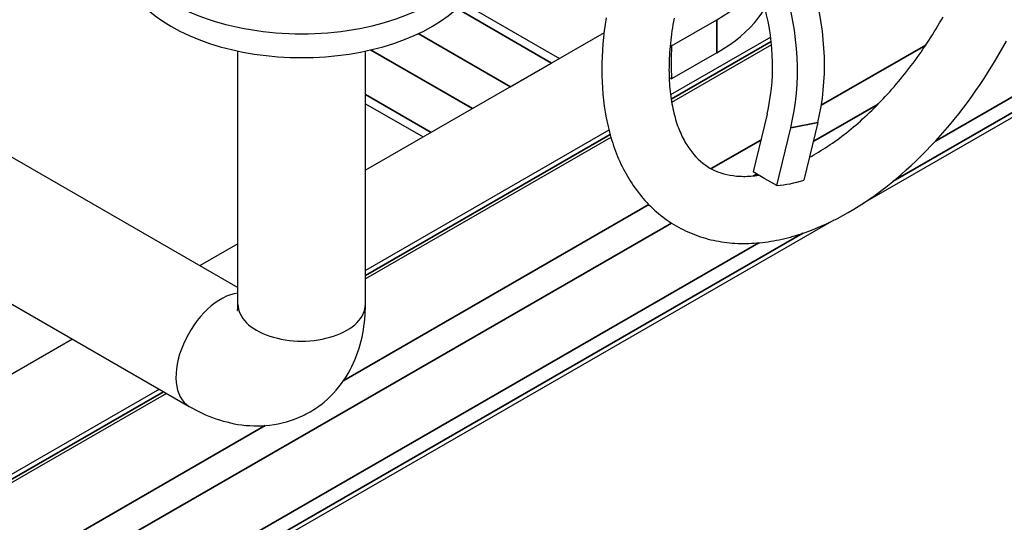
# Model space of a CAD drawing. Units: millimetres. Extents: x 0 to 21025, y 0 to 14850.
# Drawn here: x 15087 to 15528, y 2928 to 3152 of the extents above; entities that cross this region are included whole.
import ezdxf

# ---------------------------------------------------------------- set-up
doc = ezdxf.new("R2010")
doc.units = ezdxf.units.MM
doc.header["$LTSCALE"] = 25
doc.layers.add('可见 (ISO)', color=7, linetype='Continuous', lineweight=25)
doc.layers.add('可见窄的 (ISO)', color=7, linetype='Continuous', lineweight=35)

msp = doc.modelspace()

# ---------------------------------------------------------------- linework, layer by layer
at = {"layer": '可见 (ISO)'}
for p, q in [((18006.545176, 4533.921773), (15464.30674, 3069.944023)), ((15285.570908, 3159.588452), (15328.701373, 3134.751269)), ((15378.846006, 3140.420199), (15399.088921, 3152.077319)), ((15348.630961, 3146.227955), (15241.973391, 3084.807945)), ((15423.134782, 3144.340324), (15378.352434, 3118.551885)), ((14997.130678, 3140.671613), (15184.973391, 3032.500189)), ((15378.846006, 3140.420199), (15378.220921, 3140.780162)), ((15423.528429, 3140.876044), (15378.857623, 3115.151838)), ((15184.973391, 3024.89526), (15184.973391, 3138.098108)), ((15241.973391, 3024.89526), (15241.973391, 3138.098108)), ((15399.088921, 3137.361471), (15378.846006, 3125.704351)), ((15306.811486, 3122.145721), (15325.196262, 3132.73281)), ((15377.734715, 3126.344301), (15378.846006, 3125.704351)), ((15241.973391, 3114.569223), (15267.814037, 3099.688584)), ((15421.517734, 3109.922203), (15415.262329, 3084.060877)), ((15425.868931, 3077.952941), (15432.124336, 3103.814267)), ((15444.229309, 3106.23761), (15437.973904, 3080.376284)), ((15350.845498, 3102.711694), (15241.973391, 3040.016417)), ((15351.712969, 3099.520271), (15241.973391, 3036.325451)), ((15420.56563, 3081.006909), (15415.262329, 3084.060877)), ((15425.868931, 3077.952941), (15420.56563, 3081.006909)), ((14997.130678, 3074.896065), (15163.188527, 2979.26971)), ((15451.348306, 3062.481757), (14188.168558, 2335.064919)), ((15184.973391, 3051.983829), (15168.056447, 3042.242009)), ((15110.945905, 3009.354235), (14459.848319, 2634.412072)), ((15149.836778, 2986.958471), (14409.445253, 2560.595348)), ((15153.041512, 2985.112988), (14409.445253, 2556.904381))]:
    msp.add_line(p, q, dxfattribs=at)
at = {"layer": '可见 (ISO)', "flags": 128}
for points in [[(15349.538249, 3152.924924), (15349.104995, 3149.985127), (15348.72794, 3147.058785), (15348.40756, 3144.147212), (15348.144355, 3141.251734), (15347.9388, 3138.373663), (15347.791377, 3135.514316), (15347.702577, 3132.675017), (15347.672883, 3129.857082), (15347.702778, 3127.061828), (15347.792746, 3124.290574), (15347.943241, 3121.544359), (15348.154753, 3118.824064), (15348.427899, 3116.131145), (15348.763289, 3113.467063), (15349.161538, 3110.833282), (15349.623257, 3108.231263), (15349.878106, 3106.942622), (15350.14906, 3105.662474), (15350.436182, 3104.390995), (15350.739556, 3103.128372), (15351.05926, 3101.874787), (15351.395362, 3100.630422), (15351.747948, 3099.395462), (15352.117094, 3098.170091), (15352.502876, 3096.954494), (15352.90536, 3095.748842), (15353.324641, 3094.553331), (15353.760782, 3093.368136), (15354.213862, 3092.193445), (15354.683958, 3091.029433), (15355.171152, 3089.876298), (15355.675529, 3088.734208), (15356.197566, 3087.60336), (15356.737414, 3086.484067), (15357.295006, 3085.376677), (15357.870269, 3084.281533), (15358.463133, 3083.198981), (15359.073526, 3082.129361), (15359.701364, 3081.073015), (15360.346595, 3080.030296), (15361.00913, 3079.001537), (15361.688915, 3077.987098), (15362.385863, 3076.98731), (15363.099905, 3076.002516), (15363.830974, 3075.033071), (15364.578996, 3074.07931), (15365.343902, 3073.141585), (15366.125619, 3072.220237), (15366.924071, 3071.315607), (15367.739192, 3070.428042), (15368.570906, 3069.557883), (15369.41914, 3068.70548), (15370.283833, 3067.871173), (15371.164902, 3067.055308), (15372.062274, 3066.25823), (15372.975889, 3065.480279), (15373.905664, 3064.721805), (15374.851229, 3063.98353), (15375.811938, 3063.266122), (15376.787359, 3062.56973), (15377.777087, 3061.89451), (15378.780705, 3061.240619), (15379.797787, 3060.608191), (15380.827937, 3059.997389), (15381.870721, 3059.408359), (15382.92573, 3058.841262), (15383.992544, 3058.29623), (15385.070754, 3057.773432), (15386.15994, 3057.273015), (15387.259684, 3056.795119), (15388.369569, 3056.339902), (15389.489184, 3055.907522), (15390.618116, 3055.498125), (15391.755935, 3055.11185), (15392.902242, 3054.748874), (15394.056607, 3054.40932), (15395.218624, 3054.093361), (15396.387869, 3053.801133), (15397.563931, 3053.532797), (15398.746132, 3053.288171), (15399.93391, 3053.066887), (15401.127001, 3052.868782), (15402.325152, 3052.693699), (15403.528099, 3052.541476), (15404.735583, 3052.411944), (15405.947348, 3052.304954), (15407.163128, 3052.220325), (15408.38267, 3052.157909), (15409.60571, 3052.117542), (15410.831991, 3052.099066), (15412.061252, 3052.102311), (15413.293233, 3052.127118), (15414.527675, 3052.173333), (15415.764319, 3052.240781), (15417.002906, 3052.32931), (15418.243175, 3052.438751), (15419.484866, 3052.568951), (15420.727722, 3052.719743), (15421.971482, 3052.890966), (15423.215884, 3053.08245), (15424.460672, 3053.294053), (15425.705605, 3053.525586), (15426.950717, 3053.776732), (15428.195972, 3054.047287), (15429.441259, 3054.337097), (15430.686468, 3054.64602), (15431.931491, 3054.973909), (15433.176216, 3055.320604), (15434.420537, 3055.685963), (15435.664339, 3056.069831), (15436.907518, 3056.472065), (15438.149959, 3056.892504), (15440.632203, 3057.787429), (15443.110189, 3058.75341), (15445.583043, 3059.789245), (15448.049888, 3060.893748), (15450.509847, 3062.065714), (15452.962044, 3063.303942), (15455.405601, 3064.607244), (15457.839649, 3065.974427), (15460.26354, 3067.404637), (15462.67648, 3068.896933), (15465.077553, 3070.450206), (15467.46584, 3072.06337), (15469.840426, 3073.735316), (15472.200393, 3075.46496), (15474.544824, 3077.2512), (15476.872804, 3079.092935), (15479.183415, 3080.989072), (15481.475743, 3082.938509), (15483.748865, 3084.940162), (15486.001868, 3086.992921), (15488.233839, 3089.095702), (15490.443832, 3091.247394), (15492.630776, 3093.446881), (15494.793665, 3095.69284), (15496.93154, 3097.983965), (15499.043436, 3100.318938), (15501.128392, 3102.696436), (15503.185439, 3105.115136), (15505.213616, 3107.573733), (15507.211958, 3110.0709), (15509.179502, 3112.605321), (15511.115284, 3115.175669), (15513.018337, 3117.780635), (15514.8877, 3120.4189), (15516.722406, 3123.08914), (15518.521474, 3125.790007), (15520.283925, 3128.519944), (15522.008944, 3131.277482), (15523.69571, 3134.061118), (15525.343411, 3136.869382), (15526.951219, 3139.700772), (15528.518321, 3142.553797)], [(15379.949326, 3152.741731), (15379.686387, 3151.313099), (15379.439761, 3149.891733), (15379.209406, 3148.477987), (15378.995291, 3147.072224), (15378.797381, 3145.674808), (15378.615635, 3144.286097), (15378.450029, 3142.906457), (15378.300519, 3141.536245), (15378.167073, 3140.175824), (15378.049651, 3138.825553), (15377.948226, 3137.485798), (15377.862756, 3136.156917), (15377.79321, 3134.839272), (15377.739552, 3133.533226), (15377.701749, 3132.239141), (15377.679761, 3130.957376), (15377.673556, 3129.688291), (15377.683097, 3128.432251), (15377.708345, 3127.189612), (15377.749271, 3125.960824), (15377.805725, 3124.746308), (15377.877499, 3123.546325), (15377.964386, 3122.361132), (15378.066168, 3121.190985), (15378.182631, 3120.036139), (15378.313574, 3118.896858), (15378.45878, 3117.773395), (15378.618041, 3116.666009), (15378.791142, 3115.574956), (15378.977867, 3114.500491), (15379.17802, 3113.44288), (15379.391374, 3112.40237), (15379.617733, 3111.379228), (15379.856874, 3110.373706), (15380.10859, 3109.386062), (15380.372671, 3108.416555), (15380.648902, 3107.465439), (15380.937075, 3106.532975), (15381.23698, 3105.619418), (15381.548399, 3104.725034), (15381.870705, 3103.850241), (15382.203436, 3102.995135), (15382.546356, 3102.159601), (15382.899237, 3101.343527), (15383.261857, 3100.546797), (15383.633993, 3099.769308), (15384.015411, 3099.010939), (15384.405895, 3098.271591), (15384.805202, 3097.551135), (15385.213124, 3096.849469), (15385.629425, 3096.166482), (15386.053878, 3095.50206), (15386.486259, 3094.856087), (15386.926346, 3094.228461), (15387.373905, 3093.61906), (15387.828713, 3093.027777), (15388.759173, 3091.899119), (15389.715912, 3090.841584), (15390.697124, 3089.853959), (15391.702198, 3088.929357), (15392.732825, 3088.065012), (15393.790981, 3087.26053), (15394.878654, 3086.515538), (15395.997815, 3085.829642), (15397.150445, 3085.20246), (15398.338516, 3084.633604), (15399.564009, 3084.122692), (15400.828898, 3083.669337), (15402.135169, 3083.273155), (15403.484789, 3082.933755), (15404.879744, 3082.650763), (15406.322006, 3082.423781), (15407.813544, 3082.252626), (15408.578231, 3082.189458), (15409.355476, 3082.142164), (15410.145188, 3082.110993), (15410.947288, 3082.096224), (15411.761689, 3082.098114), (15412.588301, 3082.116915), (15413.427046, 3082.152897), (15414.277837, 3082.206325), (15415.140584, 3082.277452), (15416.015209, 3082.366546), (15416.901621, 3082.473866), (15417.799735, 3082.599679)], [(15440.452903, 3090.625057), (15441.47158, 3091.182217), (15442.493689, 3091.757158), (15443.518947, 3092.349788), (15444.547072, 3092.960008), (15445.577781, 3093.587731), (15446.610795, 3094.232865), (15447.645829, 3094.89531), (15448.682602, 3095.57498), (15449.720833, 3096.271775), (15450.760238, 3096.985618), (15451.800537, 3097.716392), (15452.84144, 3098.464036), (15453.882629, 3099.228486), (15454.923841, 3100.00959), (15455.964825, 3100.807161), (15457.005329, 3101.621038), (15458.045104, 3102.451025), (15459.083899, 3103.296963), (15460.121463, 3104.158657), (15461.157545, 3105.035947), (15462.191895, 3105.928645), (15463.224261, 3106.836583), (15464.254394, 3107.759576), (15465.282042, 3108.697444), (15466.306954, 3109.65002), (15467.328881, 3110.617117), (15468.347571, 3111.598566), (15469.362773, 3112.594188), (15470.374238, 3113.603799), (15471.381711, 3114.627236), (15472.384946, 3115.664307), (15473.383691, 3116.714842), (15474.377692, 3117.778661), (15475.366703, 3118.855597), (15476.350478, 3119.945403), (15477.328808, 3121.047833), (15478.301494, 3122.162632), (15479.268332, 3123.289568), (15480.229124, 3124.428389), (15481.183675, 3125.578842), (15482.131773, 3126.740691), (15483.07323, 3127.913679), (15484.00784, 3129.097575), (15484.9354, 3130.292122), (15485.855715, 3131.497075), (15486.768582, 3132.712188), (15487.673804, 3133.937217), (15488.571176, 3135.17192), (15489.460501, 3136.416043), (15490.341574, 3137.669339), (15491.214202, 3138.931573), (15492.078181, 3140.20249), (15492.933312, 3141.481849), (15493.779393, 3142.769398), (15494.616225, 3144.064898), (15495.443603, 3145.368101), (15496.261356, 3146.678731), (15497.069368, 3147.996483), (15497.867483, 3149.321056), (15498.655537, 3150.652176), (15499.433368, 3151.989577), (15500.200823, 3153.33298)], [(15163.188526, 2979.269711), (15164.609865, 2978.470918), (15166.05121, 2977.701112), (15167.51281, 2976.961802), (15168.994916, 2976.254504), (15170.497776, 2975.580726), (15172.02164, 2974.94198), (15173.566758, 2974.339781), (15175.133376, 2973.775634), (15176.721747, 2973.251059), (15178.33212, 2972.76756), (15179.964743, 2972.326653), (15181.619865, 2971.929849), (15183.297797, 2971.578698), (15185.000147, 2971.276194), (15186.725921, 2971.025295), (15188.472904, 2970.828446), (15190.238892, 2970.688091), (15192.021672, 2970.606673), (15193.819035, 2970.586639), (15195.628772, 2970.630435), (15197.448674, 2970.740503), (15199.276534, 2970.919288), (15201.110135, 2971.169237), (15202.947275, 2971.492795), (15204.785617, 2971.892455), (15206.619152, 2972.371035), (15208.441797, 2972.928203), (15210.248506, 2973.562715), (15212.03424, 2974.273319), (15213.793957, 2975.058768), (15214.662489, 2975.479167), (15215.522623, 2975.91781), (15216.373732, 2976.374541), (15217.21519, 2976.8492), (15218.046365, 2977.341633), (15218.866621, 2977.851686), (15219.675337, 2978.3792), (15220.471841, 2978.923969), (15221.255227, 2979.485096), (15222.025126, 2980.061887), (15222.781317, 2980.653795), (15223.523571, 2981.260274), (15224.965389, 2982.514756), (15226.348794, 2983.820964), (15227.672002, 2985.174526), (15228.93323, 2986.571069), (15230.13069, 2988.006224), (15231.262599, 2989.475618), (15232.327629, 2990.97457), (15233.327215, 2992.498292), (15234.262943, 2994.044087), (15235.136293, 2995.609432), (15235.948759, 2997.191796), (15236.701817, 2998.788659), (15237.396962, 3000.397486), (15238.035672, 3002.015758), (15238.619432, 3003.640946), (15239.149732, 3005.270522), (15239.628795, 3006.902674), (15240.058898, 3008.53702), (15240.441437, 3010.173077), (15240.777798, 3011.810367), (15241.06938, 3013.448404), (15241.31757, 3015.086709), (15241.523757, 3016.724806), (15241.689336, 3018.362205), (15241.815696, 3019.998436), (15241.904231, 3021.633009), (15241.956334, 3023.265442), (15241.973391, 3024.895259)], [(15184.686689, 3022.086975), (15184.690204, 3022.098362), (15184.700087, 3022.132442), (15184.715343, 3022.189103), (15184.73497, 3022.268232), (15184.75798, 3022.369702), (15184.783372, 3022.493408), (15184.810153, 3022.639225), (15184.837326, 3022.807043), (15184.863898, 3022.996727), (15184.889043, 3023.207811), (15184.912107, 3023.439759), (15184.932433, 3023.692078), (15184.949377, 3023.964281), (15184.962284, 3024.255873), (15184.970505, 3024.566362), (15184.973391, 3024.89526)]]:
    msp.add_lwpolyline(points, dxfattribs=at)
at = {"layer": '可见 (ISO)'}
for centre, major_axis, ratio, start_param, end_param in [((15213.473391, 3193.309968), (82.5, 0), 0.575862, 2.8947837201, 6.319371916), ((15213.473391, 3182.681855), (82.5, 0), 0.575862, 3.1415926536, 6.2831853072), ((15335.44931, 3188.724933), (90, 0), 0.575862, 5.4977871438, 6.2275148), ((15335.44931, 3174.009085), (90, 0), 0.575862, 5.4977871438, 6.2275148), ((15368.484725, 3140.461881), (17.666916, -88.248967), 0.72775, 1.002641425, 1.7323690813), ((15380.589698, 3142.885224), (17.666916, -88.248967), 0.72775, 1.002641425, 1.6854205342), ((15368.484725, 3140.461881), (-14.72243, 73.540805), 0.72775, 4.1442340786, 4.7952831117), ((15455.657463, 3177.295052), (54.394511, 94.457595), 0.578093, 2.2715978651, 2.4369236984), ((15455.657463, 3177.295052), (-54.394511, -94.457595), 0.578093, 0.386642273, 0.5519681063), ((15177.410945, 3003.967338), (-14.222418, -24.697628), 0.578093, 3.5403797196, 6.2831853072), ((15177.410945, 3003.967338), (-14.222418, -24.697628), 0.578093, 3.5403797196, 6.2831853072), ((15213.473391, 3024.89526), (28.5, 0), 0.575862, 3.1415926536, 6.2831853072), ((15213.473391, 3024.89526), (28.5, 0), 0.575862, 3.1415926536, 6.2831853072)]:
    msp.add_ellipse(centre, major_axis=major_axis, ratio=ratio, start_param=start_param, end_param=end_param, dxfattribs=at)
at = {"layer": '可见窄的 (ISO)'}
for p, q in [((18007.321954, 4543.571771), (15496.836236, 3097.879195)), ((18005.890418, 4535.707644), (15477.931198, 3079.952748)), ((15282.948873, 3157.061463), (15325.196262, 3132.73281)), ((15399.088921, 3152.077319), (15399.088921, 3137.361471)), ((15265.619059, 3145.866862), (15306.811486, 3122.145721)), ((15244.233123, 3138.598941), (15289.808043, 3112.35409)), ((15423.379127, 3142.318111), (15378.630945, 3116.549347)), ((15492.426204, 3140.719233), (15445.764715, 3113.848669)), ((15241.973391, 3118.644009), (15271.352027, 3101.725977)), ((15471.146969, 3114.385817), (15442.163017, 3097.695069)), ((15432.124336, 3103.814267), (15444.229309, 3106.23761)), ((15351.340736, 3100.833961), (15241.973391, 3037.853496)), ((15418.697221, 3098.261536), (15396.598035, 3085.535461)), ((15416.874594, 3083.132435), (15415.439274, 3082.305889)), ((15368.668067, 3069.451662), (15232.286829, 2990.91493)), ((15378.811975, 3061.213631), (14150.628847, 2353.950005)), ((15437.507239, 3056.674138), (14188.823316, 2337.60489)), ((15417.86214, 3052.401038), (14181.535314, 2340.447769)), ((15151.714765, 2985.87701), (14409.445253, 2558.432426)), ((15197.218173, 2970.720234), (14398.185523, 2510.587933))]:
    msp.add_line(p, q, dxfattribs=at)

doc.saveas('drawing.dxf')
